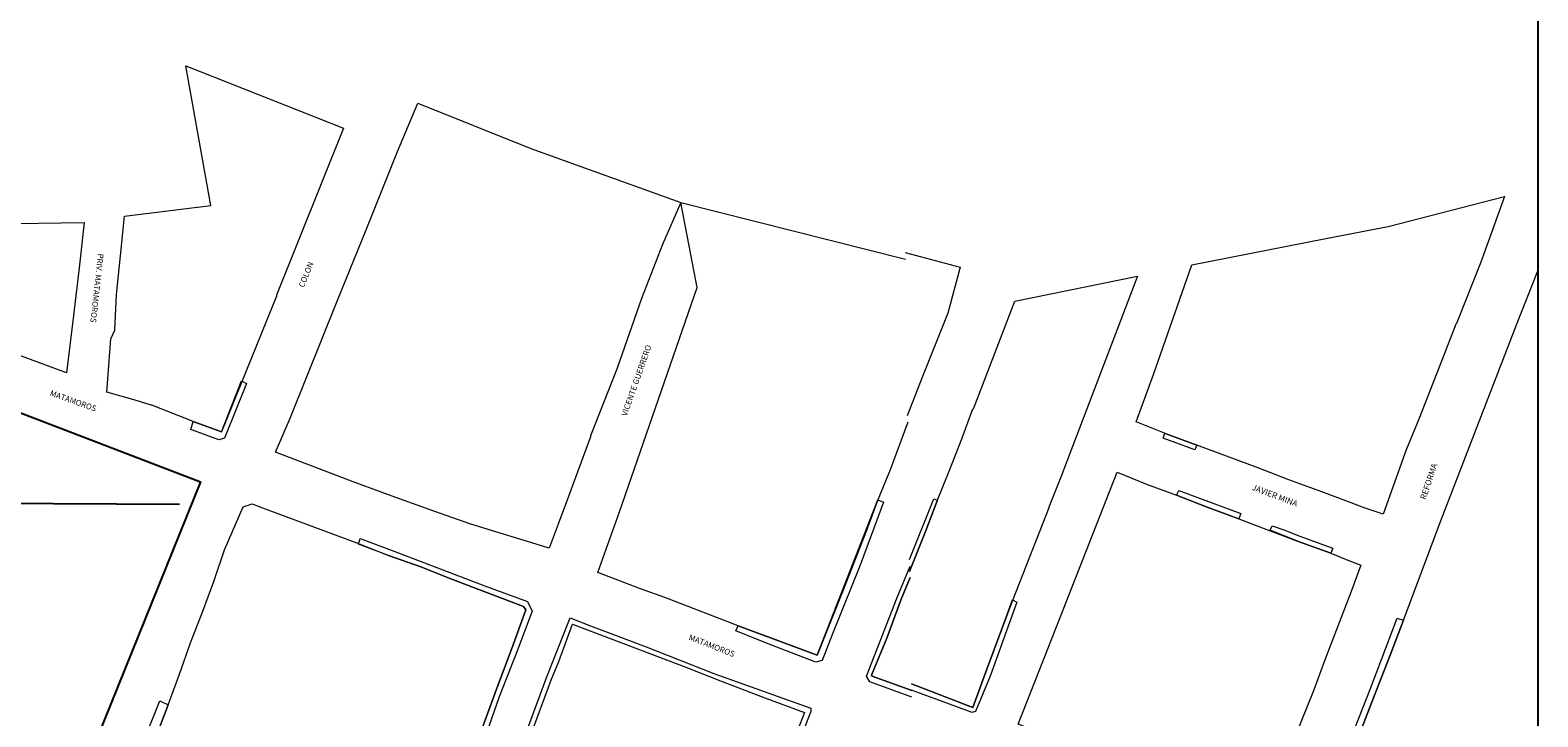
# Model space of a CAD drawing. Units: millimetres. Extents: x -533846 to 4147833, y 39762 to 2115555.
# Drawn here: x 1410297 to 1776933, y 1534215 to 1701138 of the extents above; entities that cross this region are included whole.
import ezdxf

# ---------------------------------------------------------------- set-up
doc = ezdxf.new("R2010")
doc.units = ezdxf.units.MM
doc.header["$LTSCALE"] = 7.5
doc.header["$MEASUREMENT"] = 0
for name, color, linetype in [('BANQUETAS', 7, 'Continuous'), ('CERCAS', 7, 'Continuous'), ('NOMBRES_CALLES', 7, 'Continuous'), ('POLÍGONOS_MANZANA', 7, 'Continuous'), ('TIRA-MAR', 7, 'Continuous')]:
    doc.layers.add(name, color=color, linetype=linetype)
doc.styles.add('style0', font='arial.ttf', dxfattribs={"height": 1.406316})
doc.linetypes.add('RAYACONTX', pattern='A,0.8,["X",Standard,S=0.08,R=0,X=0.025,Y=-0.04],0', length=0.8)

msp = doc.modelspace()

# ---------------------------------------------------------------- linework, layer by layer
at = {"layer": 'BANQUETAS', "color": 174, "linetype": 'Continuous', "lineweight": 0}
for points in [[(1461716.6864, 1615864.8202), (1462894.7719, 1615275.2931), (1457589.2676, 1601920.9158), (1456214.5566, 1601528.4536), (1449342.1639, 1604083.5261), (1449931.7879, 1606047.4541), (1456804.1806, 1603492.3817), (1461716.6864, 1615864.8202)], [(1686198.7211, 1603178.5028), (1686538.0805, 1603008.8232), (1694003.9861, 1600293.9484), (1693494.9471, 1599106.1906), (1685859.3618, 1601990.7451), (1686198.7211, 1603178.5028)], [(1704184.7666, 1582307.9029), (1696549.1813, 1585192.4573), (1689083.2756, 1588077.0118), (1689592.3146, 1589264.7695), (1704693.8056, 1583665.3403), (1704184.7666, 1582307.9029)], [(1601713.3937, 1549246.4847), (1616451.0628, 1586953.0241), (1617825.5211, 1586363.4465), (1612126.7657, 1571045.0906), (1605445.7921, 1554352.1316), (1602891.277, 1547871.3257), (1601320.1931, 1547478.914), (1589735.3574, 1551999.2791), (1581881.2522, 1555143.8282), (1582470.674, 1556322.1244), (1601713.3937, 1549246.4847)], [(1601713.3937, 1549246.4847), (1616451.0628, 1586953.0241), (1617825.5211, 1586363.4465), (1612126.7657, 1571045.0906), (1605445.7921, 1554352.1316), (1602891.277, 1547871.3257), (1601320.1931, 1547478.914), (1589735.3574, 1551999.2791), (1581881.2522, 1555143.8282), (1582470.674, 1556322.1244), (1601713.3937, 1549246.4847)], [(1624095.9602, 1572466.4817), (1630034.7488, 1587228.6134), (1630883.1472, 1586889.2541)], [(1630883.1472, 1586889.2541), (1630883.1472, 1586719.5744), (1627998.5927, 1579253.6687), (1625114.0383, 1571957.4427), (1624095.9602, 1569581.9273)], [(1726582.4837, 1573993.5988), (1719116.578, 1576708.4736), (1711820.352, 1579593.0281), (1712329.391, 1580611.1061), (1715383.6251, 1579593.0281), (1718777.2186, 1578235.5907), (1727091.5227, 1575181.3565), (1726582.4837, 1573993.5988)], [(1490180.5392, 1576183.0825), (1490573.6387, 1577557.8372), (1499016.8626, 1574413.1365), (1520615.7532, 1566158.4426), (1531218.8762, 1562227.5541), (1532396.5067, 1559870.3552), (1528662.8952, 1550050.9171), (1524339.8617, 1539053.1827), (1518444.3291, 1522163.6136)], [(1518052.4427, 1525502.6501), (1523947.7732, 1541606.5874), (1527484.9108, 1551033.2601), (1530825.625, 1560263.5755), (1530236.7087, 1561049.359), (1512564.8707, 1567731.7784), (1505299.8334, 1570679.7679), (1497445.627, 1573431.501), (1490180.5392, 1576183.0825)], [(1624686.3888, 1539027.3573), (1614475.961, 1542761.7367), (1613690.8234, 1544136.7946), (1621157.8949, 1563186.4471), (1624301.8319, 1570845.5492)], [(1624686.3888, 1539027.3573), (1614475.961, 1542761.7367), (1613690.8234, 1544136.7946), (1621157.8949, 1563186.4471), (1624301.8319, 1570845.5492)], [(1624301.1242, 1568095.8376), (1622139.6581, 1562793.3784), (1618602.5204, 1553366.7057), (1614869.1111, 1544332.8994), (1615065.4334, 1544136.4409), (1624686.7932, 1540598.621)], [(1624301.1242, 1568095.8376), (1622139.6581, 1562793.3784), (1618602.5204, 1553366.7057), (1614869.1111, 1544332.8994), (1615065.4334, 1544136.4409), (1624686.7932, 1540598.621)], [(1624604.9992, 1542263.4997), (1627150.1944, 1541245.4216), (1639536.8106, 1536494.3907), (1642930.4041, 1545826.7728), (1646493.6773, 1555328.8346), (1649208.5521, 1562625.0606), (1650226.6301, 1562116.0216), (1643778.8025, 1544129.9761), (1640215.5293, 1535476.3127), (1639367.1309, 1535306.633), (1626810.835, 1539887.9842), (1624604.9992, 1540736.3826)], [(1528852.7979, 1524910.6466), (1535927.1237, 1543960.4001), (1541429.1524, 1557903.9508), (1541625.6264, 1558296.7162), (1546534.4422, 1556331.373), (1560082.8547, 1551221.2786), (1576576.5061, 1544735.5704), (1600139.0747, 1536283.9631), (1600138.8725, 1535498.3312), (1593064.7995, 1517430.6176)], [(1744229.1698, 1557704.3501), (1741005.256, 1549220.3663), (1738120.7015, 1541754.4606), (1723697.9292, 1504594.6119), (1763742.3324, 1489662.8005), (1763402.973, 1487626.6445), (1746095.6462, 1494074.4721), (1721661.7731, 1503237.1745), (1728618.6398, 1521732.259), (1736254.2251, 1541075.7419), (1742702.0528, 1558213.3891), (1744229.1698, 1557704.3501)], [(1531995.9766, 1529623.6292), (1537105.2091, 1543370.873), (1538873.6769, 1547691.3934), (1542214.3406, 1556725.3008)], [(1531995.9766, 1529623.6292), (1537105.2091, 1543370.873), (1538873.6769, 1547691.3934), (1542214.3406, 1556725.3008)], [(1542214.3406, 1556725.3008), (1569703.8607, 1546308.603), (1578539.7292, 1542770.9853), (1588946.4793, 1538840.1474), (1598567.8392, 1535302.3276), (1593458.7583, 1522144.3077)], [(1542214.3406, 1556725.3008), (1569703.8607, 1546308.603), (1578539.7292, 1542770.9853), (1588946.4793, 1538840.1474), (1598567.8392, 1535302.3276), (1593458.7583, 1522144.3077)], [(1443826.4872, 1537109.824), (1435573.2671, 1515507.0702), (1433217.0962, 1516686.1244), (1441863.0114, 1538092.3692), (1443826.4872, 1537109.824)]]:
    msp.add_lwpolyline(points, dxfattribs=at)
at = {"layer": 'CERCAS', "color": 32, "linetype": 'RAYACONTX', "ltscale": 10}
for points in [[(1388473.1007, 1629435.8211), (1390346.9975, 1614870.8478), (1451740.9311, 1591313.0282), (1394562.931, 1450071.0923)], [(1446618.6738, 1585829.0287), (1186034.8536, 1587204.1768), (1185497.5728, 1539282.0335), (1141301.4411, 1535290.7429), (1122178.4232, 1575612.2359), (1118456.2413, 1578569.5951), (1113549.904, 1579566.4369), (1108443.0482, 1579189.0215), (1084661.9001, 1572582.844)]]:
    msp.add_lwpolyline(points, dxfattribs=at)
at = {"layer": 'POLÍGONOS_MANZANA', "color": 139, "linetype": 'Continuous', "lineweight": 0}
for points in [[(1433252.9348, 1655939.3739), (1454265.487, 1658487.2698), (1448186.6734, 1692467.415), (1486475.4872, 1677334.1463), (1475471.5308, 1649839.861), (1470166.0771, 1636681.8917), (1470166.0266, 1636485.4837), (1456804.1806, 1603492.3817), (1449931.7879, 1606047.4541), (1439917.7835, 1609978.191), (1439721.4106, 1609978.2415), (1435794.2569, 1611157.7001), (1428921.7126, 1613123.5487), (1429906.913, 1626086.2219), (1430889.3333, 1628246.4568), (1431284.3031, 1636888.3064), (1432268.5937, 1646315.6361), (1433252.9348, 1655939.3739)], [(1488809.8214, 1591306.8498), (1469959.898, 1598578.7964), (1473496.7323, 1606827.0213), (1473693.2062, 1607219.7867), (1485090.1611, 1635696.0109), (1491967.558, 1652585.3273), (1499631.0024, 1671634.9291), (1504543.3566, 1683418.1438), (1532032.7251, 1672412.2221), (1568554.6887, 1659243.488), (1564035.4846, 1649031.436), (1558926.4038, 1635873.4162), (1553030.8711, 1618983.8471), (1546546.321, 1602487.2455), (1546546.2704, 1602290.8376), (1541240.4629, 1587758.0125), (1538685.8972, 1581080.7985), (1536524.2794, 1575189.1154), (1517477.6292, 1581086.2568), (1508445.2868, 1584231.109), (1499216.6221, 1587572.4198), (1495878.5869, 1588751.7268), (1488809.8214, 1591306.8498)], [(1623721.7109, 1605806.3191), (1619398.5258, 1594219.3609), (1616451.0628, 1586953.0241), (1613699.922, 1579490.2289), (1610752.4085, 1572027.4842), (1607804.8949, 1564564.7395), (1601713.3937, 1549246.4847), (1592092.0339, 1552784.3045), (1582470.674, 1556322.1244), (1572849.3647, 1560056.3522), (1564602.5137, 1563201.0023), (1558711.8842, 1565363.0061), (1548305.134, 1569293.844), (1553610.9921, 1584023.0771), (1572476.8382, 1638619.6405), (1568554.6887, 1659243.488), (1623142.8031, 1645480.8803)], [(1768832.7226, 1660699.9125), (1763063.6137, 1644750.0231), (1757124.8251, 1629818.2117), (1756955.1454, 1629648.5321), (1754240.2706, 1622521.9857), (1747962.1227, 1606572.0963), (1744907.8885, 1599106.1906), (1739308.4593, 1583495.6606), (1734727.108, 1585022.7777), (1731503.1942, 1586210.5354), (1724376.6479, 1588925.4102), (1716401.7032, 1591809.9646), (1709105.4772, 1594694.5191), (1694003.9861, 1600293.9484), (1686538.0805, 1603008.8232), (1679241.8545, 1605893.3776), (1683483.8463, 1617431.5955), (1692816.2284, 1644071.3044), (1725394.7259, 1650519.132), (1740496.217, 1653403.6865), (1768832.7226, 1660699.9125)], [(1423433.8878, 1654370.6371), (1422252.82, 1643372.0941), (1420875.2277, 1631784.3777), (1419104.2831, 1617839.8669), (1407519.397, 1622163.824), (1398094.4605, 1625898.0012), (1388473.1007, 1629435.8211), (1386710.7492, 1648880.6648), (1406937.9112, 1651821.5788), (1406742.1449, 1654178.5249), (1423433.8878, 1654370.6371)], [(1623077.8822, 1647125.5386), (1636482.5765, 1643562.2654), (1633428.3423, 1632363.4069), (1627319.874, 1616922.5565), (1623586.9212, 1607420.4947)], [(1776932.7523, 1484386.6326), (1763742.3324, 1489662.8005), (1723697.9292, 1504594.6119), (1738120.7015, 1541754.4606), (1741005.256, 1549220.3663), (1744229.1698, 1557704.3501), (1753391.8722, 1582138.2232), (1771717.2771, 1629478.8524), (1776889.7919, 1642628.2574)], [(1624095.9602, 1569581.9273), (1625114.0383, 1571957.4427), (1627998.5927, 1579253.6687), (1630883.1472, 1586719.5744), (1633937.3813, 1594355.1598), (1636821.9358, 1601821.0654), (1639536.8106, 1609117.2914), (1639706.4903, 1609117.2914), (1649717.5911, 1635247.9613), (1679581.2138, 1641356.4296), (1663801.0041, 1599954.589), (1660916.4496, 1592488.6833), (1658031.8951, 1585192.4573), (1658031.8951, 1585022.7777), (1649208.5521, 1562455.3809), (1646493.6773, 1555328.8346), (1642930.4041, 1545826.7728), (1639536.8106, 1536494.3907), (1627150.1944, 1541245.4216), (1624604.9992, 1542263.4997)], [(1730315.4365, 1572466.4817), (1733878.7097, 1571109.0443), (1731503.1942, 1564661.2167), (1725055.3666, 1547862.9289), (1722340.4918, 1540566.7029), (1719286.2577, 1532931.1176), (1710462.9146, 1509685.0021), (1703166.6886, 1512399.8769), (1650565.9895, 1532422.0785), (1659728.6919, 1555668.194), (1674660.5032, 1593676.4411), (1681787.0496, 1590791.8866), (1689083.2756, 1588077.0118), (1696549.1813, 1585192.4573), (1704184.7666, 1582307.9029), (1711820.352, 1579423.3484), (1719116.578, 1576708.4736), (1726582.4837, 1573993.5988), (1730315.4365, 1572466.4817)], [(1435573.2671, 1515507.0702), (1443826.4872, 1537109.824), (1446577.6279, 1544572.6193), (1449328.8192, 1552231.8225), (1452276.3834, 1559890.9751), (1455027.5241, 1567353.7704), (1457582.292, 1574816.6162), (1462101.5466, 1585225.0761), (1464261.8502, 1586010.152), (1466814.4445, 1585027.4552)], [(1466814.4445, 1585027.4552), (1490180.5897, 1576379.4904), (1497445.627, 1573431.501), (1505299.8334, 1570679.7679), (1512564.8707, 1567731.7784), (1530236.7087, 1561049.359), (1530825.625, 1560263.5755), (1527484.9108, 1551033.2601), (1523947.7732, 1541606.5874), (1518052.4427, 1525502.6501)], [(1624686.7932, 1540598.621), (1615065.4334, 1544136.4409), (1614869.1111, 1544332.8994), (1618602.5204, 1553366.7057), (1622139.6581, 1562793.3784), (1624301.1242, 1568095.8376)], [(1624686.7932, 1540598.621), (1615065.4334, 1544136.4409), (1614869.1111, 1544332.8994), (1618602.5204, 1553366.7057), (1622139.6581, 1562793.3784), (1624301.1242, 1568095.8376)], [(1531995.9766, 1529623.6292), (1537105.2091, 1543370.873), (1538873.6769, 1547691.3934), (1542214.3406, 1556725.3008)], [(1542214.3406, 1556725.3008), (1569703.8607, 1546308.603), (1578539.7292, 1542770.9853), (1588946.4793, 1538840.1474), (1598567.8392, 1535302.3276), (1593458.7583, 1522144.3077)]]:
    msp.add_lwpolyline(points, dxfattribs=at)
at = {"layer": 'TIRA-MAR', "color": 0, "elevation": 3469396}
msp.add_lwpolyline([(693088.1919, 1248513.9734), (693088.1919, 2115555.2534), (1776889.7919, 2114587.5734), (1776889.7919, 1248513.9734)], close=True, dxfattribs=at)

# ---------------------------------------------------------------- texts
at = {"layer": 'NOMBRES_CALLES', "color": 214, "linetype": 'Continuous', "lineweight": 0, "attachment_point": 7, "style": 'style0'}
for s, insert, char_height, rotation in [('\\T1;PRIV. MATAMOROS', (1426770.3055, 1646906.2751), 1406.31604, 263.699679225), ('\\T1;COLON', (1476843.209, 1638447.845), 1406.31604, 67.936378598), ('\\T1;VICENTE GUERRERO', (1555384.3124, 1607198.7625), 1406.31604, 70.618443318), ('\\T1;VICENTE GUERRERO', (1555384.3124, 1607198.7625), 1406.31604, 70.618443318), ('\\T1;MATAMOROS', (1414979.0379, 1612341.5051), 1406.31604, 340.448414675), ('\\T1;REFORMA', (1749658.9194, 1586889.2541), 1458.184703, 71.505271497), ('\\T1;JAVIER MINA', (1707239.0008, 1589434.4492), 1458.184703, 339.135840088), ('\\T1;MATAMOROS', (1570294.6979, 1552986.3223), 1406.31604, 338.797491402), ('\\T1;MATAMOROS', (1570294.6979, 1552986.3223), 1406.31604, 338.797491402)]:
    msp.add_mtext(s, dxfattribs=dict(at, insert=insert, char_height=char_height, rotation=rotation))

doc.saveas('drawing.dxf')
